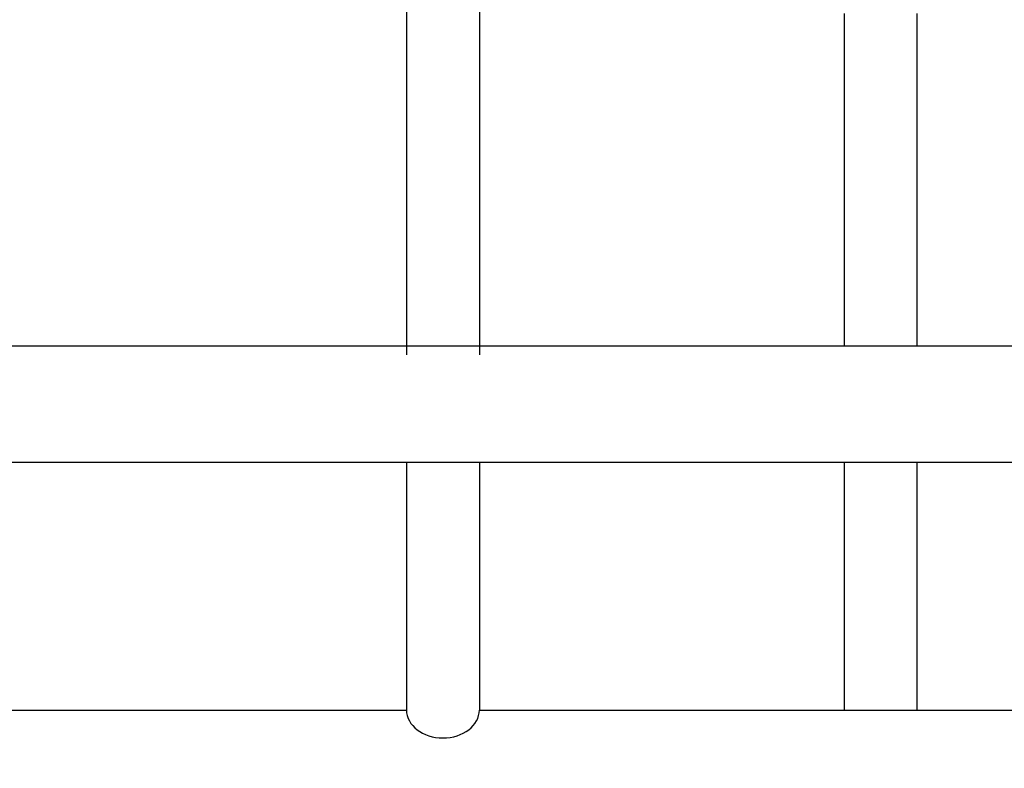
# Model space of a CAD drawing. Units: millimetres. Extents: x -197 to 9576, y -367 to 3416.
# Drawn here: x 3136 to 3406, y 897 to 1102 of the extents above; entities that cross this region are included whole.
import ezdxf

# ---------------------------------------------------------------- set-up
doc = ezdxf.new("R2010")
doc.units = ezdxf.units.MM
doc.linetypes.add('HIDDEN', pattern=[9.525, 6.35, -3.175])
for name, color, linetype in [('Cold water', 162, 'Continuous'), ('Gas supply', 2, 'Continuous'), ('HD200e', 10, 'Continuous'), ('Hot water', 1, 'Continuous')]:
    doc.layers.add(name, color=color, linetype=linetype)

msp = doc.modelspace()

# ---------------------------------------------------------------- linework, layer by layer
at = {"linetype": 'HIDDEN'}
for points in [[(3498.85, 1100.54), (3515.09, 1002.28), (3495.83, 903.01), (3501.53, 812.74), (3486.28, 755.59), (3440.04, 734.99), (3440.04, 734.99), (3409.77, 733.7), (3344.3, 743.56), (3266.28, 736.91)], [(3502.41, 1100.53), (3543.24, 1002.28), (3523.98, 903.01), (3529.68, 812.74), (3514.43, 755.59), (3468.19, 673.27), (3468.19, 673.27), (3437.92, 636.58), (3372.46, 614.34), (3267.31, 578.89)]]:
    msp.add_open_spline(points, degree=3, knots=[0, 0, 0, 0, 184.026829, 236.63939, 325.833636, 325.833636, 325.833636, 325.833636, 370.11221, 370.11221, 370.11221, 370.11221], dxfattribs=at)
at = {"layer": 'Cold water'}
for p, q in [((3361.98, 1103.93), (3361.98, 1012.74)), ((3381.98, 1103.93), (3381.98, 1012.74)), ((3361.98, 980.74), (3361.98, 912.74)), ((3381.98, 980.74), (3381.98, 912.74))]:
    msp.add_line(p, q, dxfattribs=at)
at = {"layer": 'Gas supply'}
for p, q in [((3033.44, 1012.74), (3513.44, 1012.74)), ((2651.81, 980.74), (3640.15, 980.74))]:
    msp.add_line(p, q, dxfattribs=at)
at = {"layer": 'HD200e'}
for p, q in [((3241.95, 1116.42), (3241.95, 1010.26)), ((3261.95, 1116.42), (3261.95, 1010.26))]:
    msp.add_line(p, q, dxfattribs=at)
at = {"layer": 'Hot water'}
for p, q in [((3241.95, 980.74), (3241.95, 912.74)), ((3261.95, 980.74), (3261.95, 912.74)), ((2761.95, 912.74), (3241.95, 912.74)), ((3261.95, 912.74), (3640.15, 912.74))]:
    msp.add_line(p, q, dxfattribs=at)
msp.add_ellipse((3251.95, 912.74), major_axis=(10, 0), ratio=0.766869, start_param=3.141593, end_param=6.283185, dxfattribs=at)

doc.saveas('drawing.dxf')
